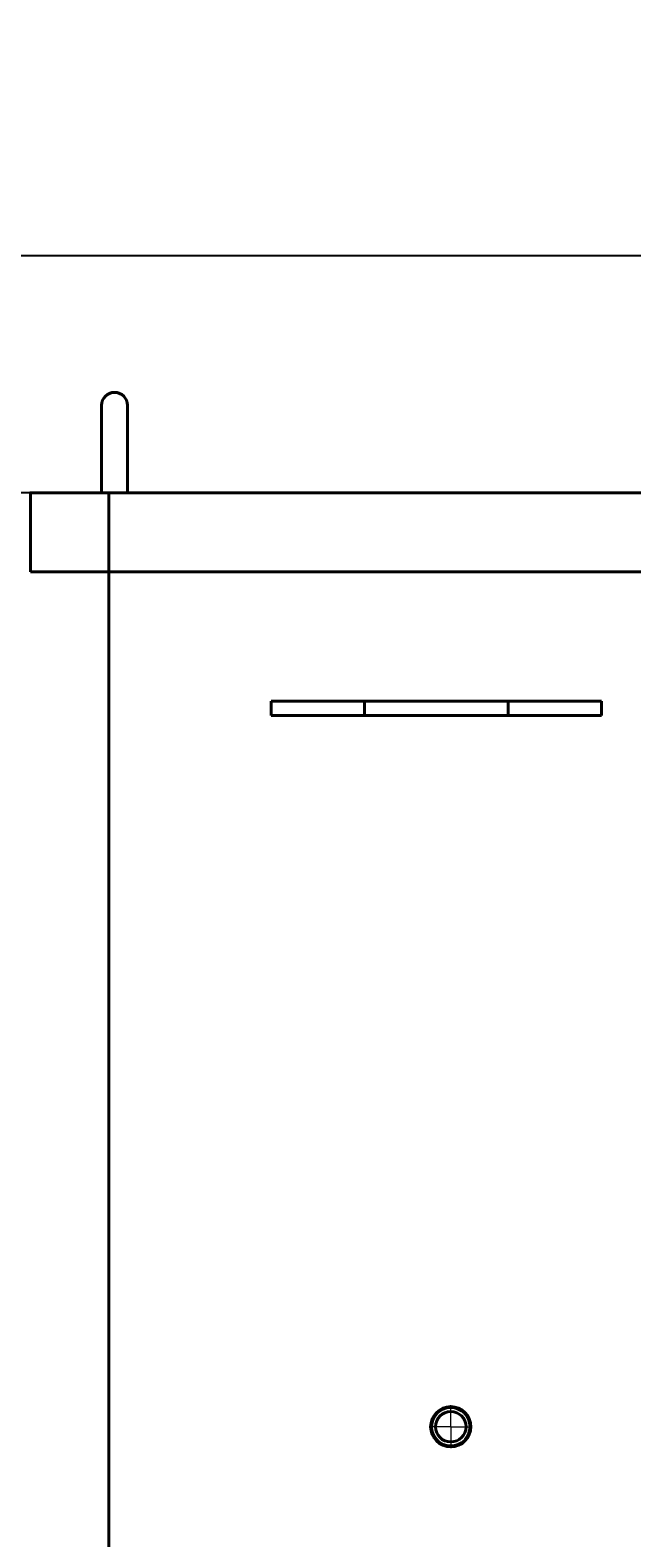
# Model space of a CAD drawing. Units: millimetres. Extents: x -667 to 6813, y -3279 to 2953.
# Drawn here: x -8 to 411, y -1548 to -499 of the extents above; entities that cross this region are included whole.
import ezdxf

# ---------------------------------------------------------------- set-up
doc = ezdxf.new("R2010")
doc.units = ezdxf.units.MM
for name, pattern in [('K5LT_AXLED', [19.5, 15, -1.5, 1.5, -1.5]), ('K5LT_BASIC', [0]), ('K5LT_THIN', [0])]:
    doc.linetypes.add(name, pattern=pattern)
doc.styles.add('KDIMTEXTSTYLE', font='GOST_AU.SHX', dxfattribs={"width": 0.96, "oblique": 15, "height": 5})
doc.dimstyles.new('KDIMSTYLE (1.00)', dxfattribs={"dimtxt": 5, "dimasz": 1, "dimexe": 2, "dimexo": 0, "dimgap": 1, "dimtad": 1, "dimtxsty": 'KDIMTEXTSTYLE', "dimsah": 1, "dimcen": 0, "dimdle": 1, "dimadec": 0, "dimazin": 0, "dimtfac": 0.667, "dimtmove": 0, "dimatfit": 3, "dimfxl": 1, "dimtvp": 1, "dimtolj": 1, "dimtzin": 0, "dimarcsym": 0})

# ---------------------------------------------------------------- blocks, each defined once
blk = doc.blocks.new('U7')
at = {"color": 30, "linetype": 'K5LT_AXLED', "lineweight": 20, "true_color": 0xff8000}
for q in [(285, -1454.8), (269, -1470.8), (285, -1486.8), (301, -1470.8)]:
    blk.add_line((285, -1470.8), q, dxfattribs=at)
blk = doc.blocks.new('KDIMARROW_01')
blk.add_hatch(color=0).paths.add_polyline_path([(0, 0), (-5, 0.7), (-4.5, 0), (-5, -0.7)])
at = {"color": 0, "linetype": 'K5LT_THIN', "lineweight": 20}
for p, q in [((-4.5, 0), (-5, 0.7)), ((-5, 0.7), (0, 0)), ((0, 0), (-5, -0.7)), ((-5, -0.7), (-4.5, 0)), ((0, 0), (-1, 0))]:
    blk.add_line(p, q, dxfattribs=at)

msp = doc.modelspace()

# ---------------------------------------------------------------- linework, layer by layer
at = {"color": 5, "linetype": 'K5LT_BASIC', "lineweight": 40, "true_color": 0x0000ff}
for p, q in [((42, -759.806), (42, -804.806)), ((42, -804.806), (42, -759.806)), ((60, -759.806), (60, -804.806)), ((42, -804.806), (42, -820.806)), ((60, -804.806), (60, -820.806)), ((47, -820.806), (-8, -820.806)), ((3244.5, -820.806), (-7.5, -820.806)), ((-7.5, -875.806), (-7.5, -820.806)), ((47, -820.806), (47, -3120.806)), ((3244.5, -875.806), (-7.5, -875.806)), ((225, -965.806), (160, -965.806)), ((160, -965.806), (160, -975.806)), ((225, -975.806), (160, -975.806)), ((225, -965.806), (225, -975.806)), ((325, -965.806), (225, -965.806)), ((325, -975.806), (225, -975.806)), ((390, -965.806), (325, -965.806)), ((325, -965.806), (325, -975.806)), ((390, -975.806), (325, -975.806)), ((390, -965.806), (390, -975.806))]:
    msp.add_line(p, q, dxfattribs=at)
for radius in [14, 13.4, 10.6]:
    msp.add_circle((285, -1470.806), radius, dxfattribs=at)
msp.add_arc((51, -759.806), 9, 0, 180, dxfattribs=at)
at = {"color": 7, "linetype": 'K5LT_THIN', "lineweight": 20}
msp.add_arc((285, -1470.806), 12.9, 70, 340, dxfattribs=at)

# ---------------------------------------------------------------- block references
msp.add_blockref('U7', (0, 0))

# ---------------------------------------------------------------- dimensions: what is measured, and where the dimension line sits
at = {"color": 7}
msp.add_linear_dim(base=(-319.874, -655.67), p1=(3545, -1676.806), p2=(-319.874, -1240.806), location=(1612.563, -655.67), text='\\H100.0;\\W0.965;\\Q15;\\H100.0;\\W0.965;\\Q15;\\Q15;3865', dimstyle='KDIMSTYLE (1.00)', override={"dimexo": 0, "dimblk1": 'KDIMARROW_01', "dimblk2": 'KDIMARROW_01', "dimse1": 0, "dimse2": 0, "dimclrt": 7, "dimtolj": 1}, dxfattribs=at).render()
msp.add_linear_dim(base=(-510.071, -820.806), p1=(19.5, -3120.806), p2=(5.692, -820.806), angle=90, location=(-510.071, -1970.806), dimstyle='KDIMSTYLE (1.00)', override={"dimexo": 0, "dimpost": '\\H100.0;\\W0.965;\\Q15;<>', "dimblk1": 'KDIMARROW_01', "dimblk2": 'KDIMARROW_01', "dimse1": 0, "dimse2": 0, "dimclrt": 7, "dimtolj": 1}, dxfattribs=at).render()

doc.saveas('drawing.dxf')
